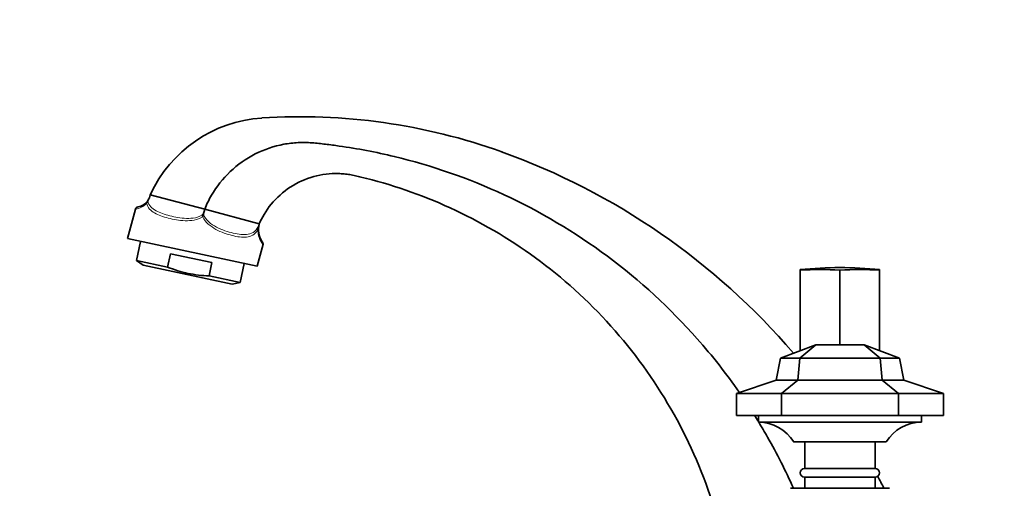
# Model space of a CAD drawing. Units: millimetres. Extents: x 0 to 1639, y 0 to 2016.
# Drawn here: x 223 to 447, y 1373 to 1480 of the extents above; entities that cross this region are included whole.
import ezdxf
from ezdxf import colors
from ezdxf.entities.mleader import LeaderData, LeaderLine
from ezdxf.math import Vec2, Vec3

# ---------------------------------------------------------------- set-up
doc = ezdxf.new("R2010")
doc.units = ezdxf.units.MM
doc.layers.add('DV2_Défaut', color=7, linetype='Continuous')
doc.layers.add('Défaut', color=7, linetype='Continuous')

# ---------------------------------------------------------------- blocks, each defined once
blk = doc.blocks.new('_DOT')
at = {"color": 0}
blk.add_line((0, 0), (-1, 0), dxfattribs=at)
at = {"color": 0, "const_width": 0.333}
blk.add_lwpolyline([(-0.1665, 0, 1), (0.1665, 0, 1)], format="xyb", close=True, dxfattribs=at)
blk = doc.blocks.new('SE1')
at = {"layer": 'DV2_Défaut', "color": 7, "linetype": 'Continuous', "lineweight": 35}
for p, q in [((332.67, 1449.63), (332.66, 1449.64)), ((252.4, 1438.57), (252.4, 1438.57)), ((252.95, 1439.93), (252.96, 1439.93)), ((252.96, 1439.93), (265.3, 1436.62)), ((249.6, 1436.66), (247.82, 1429.98)), ((277.65, 1433.31), (265.3, 1436.62)), ((265.03, 1435.65), (265.02, 1435.61)), ((277.66, 1433.31), (277.64, 1433.24)), ((277.65, 1433.31), (277.65, 1433.31)), ((277.65, 1433.31), (277.66, 1433.31)), ((277.2, 1423.74), (247.82, 1429.98)), ((250.77, 1429.35), (249.85, 1425.02)), ((277.2, 1423.74), (278.53, 1428.69)), ((256.89, 1423.52), (249.85, 1425.02)), ((249.85, 1425.02), (251.32, 1423.98)), ((257.54, 1426.54), (256.89, 1423.52)), ((266.92, 1424.55), (257.54, 1426.54)), ((271.56, 1419.68), (251.32, 1423.98)), ((266.92, 1424.55), (266.28, 1421.52)), ((273.32, 1420.03), (274.25, 1424.36)), ((400.39, 1422.79), (400.39, 1422.94)), ((400.39, 1422.79), (400.39, 1404.59)), ((409.39, 1422.79), (409.39, 1405.9)), ((418.39, 1422.79), (418.39, 1422.94)), ((418.39, 1422.79), (418.39, 1404.59)), ((273.32, 1420.03), (266.28, 1421.52)), ((271.56, 1419.68), (273.32, 1420.03)), ((395.89, 1402.9), (403.89, 1405.9)), ((400.27, 1402.9), (403.89, 1405.9)), ((414.89, 1405.9), (403.89, 1405.9)), ((422.89, 1402.9), (414.89, 1405.9)), ((418.52, 1402.9), (414.89, 1405.9)), ((394.89, 1397.9), (395.89, 1402.9)), ((400.27, 1402.9), (395.89, 1402.9)), ((399.85, 1397.9), (400.27, 1402.9)), ((418.52, 1402.9), (400.27, 1402.9)), ((422.89, 1402.9), (418.52, 1402.9)), ((418.94, 1397.9), (418.52, 1402.9)), ((423.89, 1397.9), (422.89, 1402.9)), ((385.89, 1394.9), (394.89, 1397.9)), ((399.85, 1397.9), (394.89, 1397.9)), ((396.12, 1394.9), (399.85, 1397.9)), ((418.94, 1397.9), (399.85, 1397.9)), ((423.89, 1397.9), (418.94, 1397.9)), ((422.66, 1394.9), (418.94, 1397.9)), ((432.89, 1394.9), (423.89, 1397.9)), ((385.89, 1394.9), (385.89, 1389.9)), ((396.12, 1394.9), (385.89, 1394.9)), ((422.66, 1394.9), (396.12, 1394.9)), ((396.12, 1394.9), (396.12, 1389.9)), ((422.66, 1394.9), (422.66, 1389.9)), ((432.89, 1394.9), (422.66, 1394.9)), ((432.89, 1394.9), (432.89, 1389.9)), ((396.12, 1389.9), (385.89, 1389.9)), ((390.89, 1389.9), (390.89, 1388.4)), ((422.66, 1389.9), (396.12, 1389.9)), ((432.89, 1389.9), (422.66, 1389.9)), ((427.89, 1388.4), (427.89, 1389.9)), ((390.89, 1388.4), (427.89, 1388.4)), ((419.89, 1383.9), (398.89, 1383.9)), ((401.39, 1383.9), (401.39, 1377.9)), ((417.39, 1377.9), (417.39, 1383.9)), ((401.39, 1377.9), (417.39, 1377.9)), ((401.39, 1375.9), (417.39, 1375.9)), ((401.39, 1375.9), (401.39, 1373.4)), ((417.39, 1373.4), (417.39, 1375.9)), ((398.14, 1373.4), (420.64, 1373.4))]:
    blk.add_line(p, q, dxfattribs=at)
for centre, radius, start, end in [((280.2, 1427.36), 30, 93.7255, 155.243), ((287.02, 1322.59), 135, 70.2372, 93.7255), ((279.57, 1301.81), 157.07, 40.6031, 70.245), ((249.62, 1440.5), 3.38, 279.2474, 325.1493), ((253.92, 1437.5), 1.86, 145.1501, 165.0084), ((249.62, 1440.5), 3.38, 325.1493, 350.1954), ((250.28, 1436.47), 0.7, 93.876, 164.9574), ((215.8, 1449.86), 51.25, 343.8939, 345.022), ((120.83, 1474.95), 149.46, 344.4737, 344.743), ((190.82, 1450.64), 88.55, 347.8281, 348.6667), ((282.33, 1432.03), 4.84, 165.5688, 212.8778), ((409.39, 1334.13), 89.27, 90, 95.7863), ((409.39, 1334.13), 89.27, 84.2137, 90), ((390.82, 1378.9), 9.5, 31.7546, 89.5299), ((427.97, 1378.9), 9.5, 90.4701, 148.2454), ((401.39, 1376.9), 1, 90, 270), ((417.39, 1376.9), 1, 270, 90), ((279.57, 1301.81), 157.07, 27.1344, 28.2233)]:
    blk.add_arc(centre, radius, start, end, dxfattribs=at)
at = {"layer": 'DV2_Défaut', "color": 7, "linetype": 'Continuous', "lineweight": 18}
for centre, radius, start, end in [((249.03, 1440.81), 4.19, 277.9114, 317.6813), ((282.83, 1431.94), 5.45, 179.6894, 217.5853)]:
    blk.add_arc(centre, radius, start, end, dxfattribs=at)
at = {"layer": 'DV2_Défaut', "color": 7, "linetype": 'Continuous', "lineweight": 35}
for centre in [(404.89, 1334.13), (413.89, 1334.13)]:
    blk.add_ellipse(centre, major_axis=(0, -88.82), ratio=0.866025, start_param=3.083054, end_param=3.200131, dxfattribs=at)
for points, knots in [([(386.55, 1395.15), (383.62, 1399.36), (374.73, 1410.67), (357.16, 1426.79), (333.44, 1440.81), (312.47, 1448.01), (298.9, 1450.57), (293.23, 1451.3), (291.17, 1451.54), (289.64, 1451.68), (288.08, 1451.77), (285.95, 1451.73), (282.13, 1451.3), (276.63, 1449.47), (270.83, 1445.37), (267.2, 1440.74), (265.73, 1437.7), (265.3, 1436.62)], [0, 0, 0, 0, 0.102899, 0.286505, 0.470111, 0.653718, 0.745521, 0.768472, 0.779947, 0.791422, 0.802898, 0.814373, 0.837324, 0.883225, 0.929127, 0.975029, 1, 1, 1, 1]), ([(277.66, 1433.31), (277.98, 1434.04), (279.18, 1436.38), (282.17, 1440.06), (287.19, 1443.33), (291.91, 1444.61), (295.15, 1444.76), (296.94, 1444.65), (298.23, 1444.48), (299.48, 1444.22), (301.17, 1443.82), (305.81, 1442.66), (316.83, 1439.17), (333.55, 1431.1), (351.88, 1417.03), (367.1, 1399.19), (378.16, 1378.73), (384.29, 1358.11), (385.69, 1344.84), (385.85, 1338.87)], [0, 0, 0, 0, 0.014526, 0.046912, 0.079299, 0.111686, 0.127879, 0.135976, 0.144072, 0.152169, 0.160266, 0.176459, 0.241232, 0.370778, 0.500325, 0.629871, 0.759418, 0.888964, 1, 1, 1, 1]), ([(278.52, 1428.7), (278.52, 1428.71), (278.54, 1428.77), (278.53, 1428.88), (278.5, 1429), (278.47, 1429.08), (278.45, 1429.13), (278.43, 1429.15), (278.43, 1429.16), (278.42, 1429.17), (278.41, 1429.18), (278.4, 1429.2), (278.38, 1429.23), (278.32, 1429.32), (278.29, 1429.36)], [0, 0, 0, 0, 0.01916, 0.078847, 0.127833, 0.165293, 0.185588, 0.197122, 0.207178, 0.22179, 0.25124, 0.342203, 0.707201, 1, 1, 1, 1]), ([(256.89, 1423.52), (257.65, 1423.22), (258.41, 1422.95), (259.94, 1422.47), (260.72, 1422.27), (263.06, 1421.77), (264.66, 1421.59), (266.28, 1421.52)], [0, 0, 0, 0, 0.25, 0.25, 0.5, 0.5, 1, 1, 1, 1]), ([(398.82, 1373.45), (397.07, 1377.36), (394.53, 1382.38), (391.65, 1387.26), (390.97, 1388.38)], [0, 0, 0, 0, 0.769507, 1, 1, 1, 1])]:
    blk.add_open_spline(points, degree=3, knots=knots, dxfattribs=at)
at = {"layer": 'DV2_Défaut', "color": 7, "linetype": 'Continuous', "lineweight": 18}
for points in [[(252.4, 1438.57), (252.5, 1437.98), (252.75, 1437.55), (253.41, 1436.83), (253.81, 1436.55), (255.15, 1435.8), (256.22, 1435.45), (258.56, 1434.85), (259.82, 1434.6), (261.84, 1434.53), (262.54, 1434.57), (263.87, 1434.86), (264.54, 1435.14), (265.03, 1435.65)], [(264.84, 1434.94), (264.26, 1434.52), (263.59, 1434.29), (262.23, 1434.04), (261.54, 1434.01), (259.49, 1434.08), (258.21, 1434.31), (255.86, 1434.92), (254.8, 1435.29), (253.5, 1436.04), (253.11, 1436.32), (252.49, 1437.03), (252.25, 1437.45), (252.13, 1437.99)], [(277.38, 1431.97), (277.04, 1431.41), (276.64, 1431.03), (275.76, 1430.52), (275.29, 1430.39), (273.79, 1430.21), (272.67, 1430.38), (270.33, 1430.98), (269.06, 1431.42), (267.25, 1432.4), (266.65, 1432.78), (265.59, 1433.72), (265.12, 1434.27), (264.84, 1434.94)], [(265.02, 1435.61), (265.2, 1434.88), (265.67, 1434.28), (266.76, 1433.29), (267.37, 1432.91), (269.25, 1431.93), (270.54, 1431.5), (272.97, 1430.92), (274.12, 1430.76), (275.68, 1431.04), (276.18, 1431.24), (277.06, 1431.98), (277.46, 1432.58), (277.65, 1433.31)]]:
    blk.add_open_spline(points, degree=3, knots=[0, 0, 0, 0, 0.125, 0.125, 0.25, 0.25, 0.5, 0.5, 0.75, 0.75, 0.875, 0.875, 1, 1, 1, 1], dxfattribs=at)
at = {"layer": 'DV2_Défaut', "color": 7, "linetype": 'Continuous', "lineweight": 35}
blk.add_open_spline([(390.89, 1388.5), (390.6, 1388.98), (390.3, 1389.46), (390, 1389.93)], degree=3, dxfattribs=at)

msp = doc.modelspace()

# ---------------------------------------------------------------- block references
at = {"layer": 'Défaut'}
msp.add_blockref('SE1', (0, 0), dxfattribs=at)

# ---------------------------------------------------------------- leaders
at = {"layer": 'Défaut', "color": 7, "linetype": 'Continuous', "lineweight": 18}
ml = msp.add_multileader_mtext('Standard', dxfattribs=at)
ml.set_content('{\\pxsm0.9;\\fSolid Edge ISO|b1||i0||c0|p34;\\W1.;13/12/2016\\P}', color=256)
ml.set_leader_properties()
ml.set_arrow_properties(name='DOT')
ml.build(insert=Vec2(0, 0))
ml.multileader.update_dxf_attribs({"leader_type": 0, "dogleg_length": 0, "arrow_head_size": 12})
ctx = ml.context
ctx.base_point, ctx.char_height, ctx.arrow_head_size, ctx.landing_gap_size = Vec3(1218.57, 2008.88), 12, 12, 4.2
notes = []
notes.append((ctx, [(0, (0, 0, 0), (0, 0), (1, 0), 1, [])]))
ctx.mtext.insert = Vec3(1220.57, 2015)
ml = msp.add_multileader_mtext('Standard', dxfattribs=at)
ml.set_content('{\\pxsm0.9;\\fArial|b1||i0||c0|p34;\\W1.;152\\P}', color=256)
ml.set_leader_properties()
ml.set_arrow_properties(name='DOT')
ml.build(insert=Vec2(0, 0))
ml.multileader.update_dxf_attribs({"leader_type": 0, "dogleg_length": 0, "arrow_head_size": 12})
ctx = ml.context
ctx.base_point, ctx.char_height, ctx.arrow_head_size, ctx.landing_gap_size = Vec3(499.44, 2008.71), 12, 12, 4.2
notes.append((ctx, [(0, (0, 0, 0), (0, 0), (1, 0), 1, [])]))
ctx.mtext.insert = Vec3(501.44, 2014.81)
for ctx, leaders in notes:
    for number, flags, end, landing, length, lines in leaders:
        leader = LeaderData()
        leader.index, (leader.has_last_leader_line, leader.has_dogleg_vector, leader.attachment_direction) = number, flags
        leader.last_leader_point, leader.dogleg_vector, leader.dogleg_length = Vec3(end), Vec3(landing), length
        for number, points, colour, breaks in lines:
            line = LeaderLine()
            line.index, line.vertices, line.color, line.breaks = number, Vec3.list(points), colors.encode_raw_color(colour), breaks
            leader.lines.append(line)
        ctx.leaders.append(leader)

doc.saveas('drawing.dxf')
